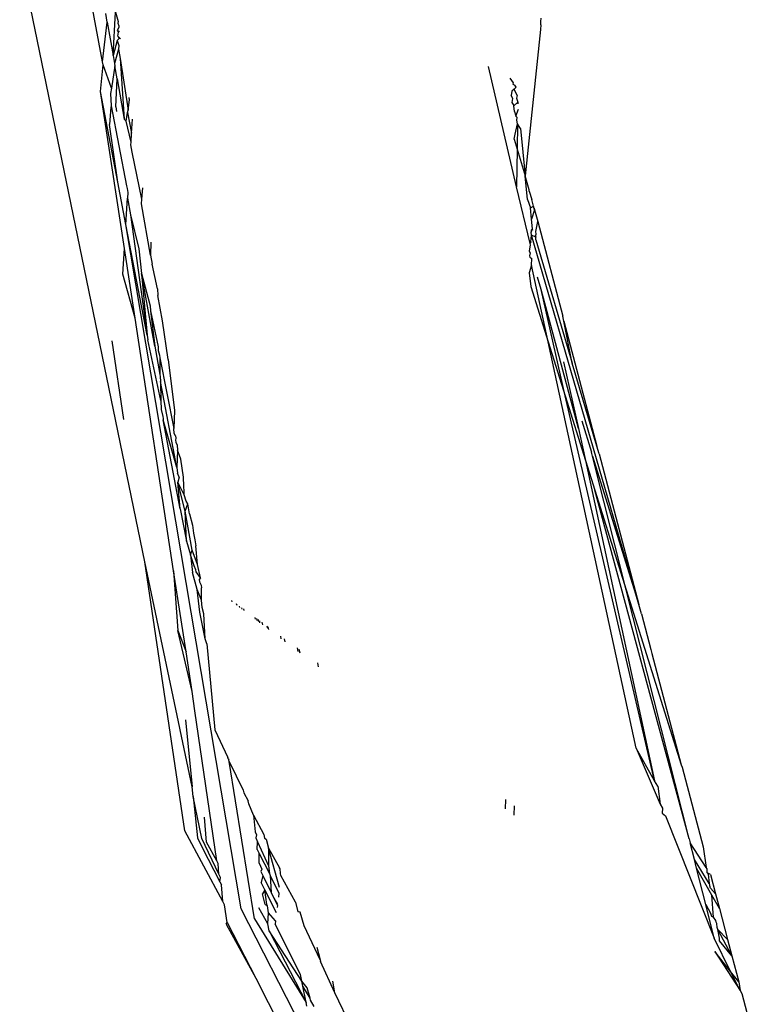
# Model space of a CAD drawing. Units: inches. Extents: x -183 to 204, y -136 to 196.
# Drawn here: x 52 to 53, y 40 to 41 of the extents above; entities that cross this region are included whole.
import ezdxf

# ---------------------------------------------------------------- set-up
doc = ezdxf.new("R2010")
doc.units = ezdxf.units.IN
doc.header["$LTSCALE"] = 5
doc.header["$MEASUREMENT"] = 0
doc.layers.add('C8P_Component', color=7, linetype='Continuous')

# ---------------------------------------------------------------- blocks, each defined once
blk = doc.blocks.new('80005')
for p, q in [((42.06634, -8.22845), (42.04542, -8.11468)), ((42.09943, -8.61908), (42.00163, -8.14527)), ((42.07005, -8.19749), (42.06887, -8.19075)), ((42.07463, -8.2237), (42.07646, -8.18973)), ((42.07646, -8.18973), (42.07847, -8.19696)), ((42.06634, -8.22845), (42.07005, -8.19749)), ((42.07005, -8.19749), (42.07463, -8.2237)), ((42.07847, -8.19696), (42.07836, -8.19824)), ((42.07836, -8.19824), (42.07899, -8.20052)), ((42.40881, -8.19718), (42.4091, -8.19435)), ((42.40888, -8.19978), (42.40881, -8.19718)), ((42.07918, -8.20181), (42.07787, -8.20403)), ((42.07787, -8.20403), (42.07873, -8.20547)), ((42.07833, -8.20863), (42.07873, -8.20547)), ((42.07873, -8.20547), (42.07958, -8.20446)), ((42.07899, -8.20052), (42.07918, -8.20181)), ((42.40852, -8.20339), (42.39669, -8.31764)), ((42.40888, -8.19978), (42.40852, -8.20339)), ((42.07792, -8.21191), (42.07463, -8.2237)), ((42.0793, -8.2104), (42.07792, -8.21191)), ((42.07792, -8.21191), (42.07904, -8.2158)), ((42.07833, -8.20863), (42.0793, -8.2104)), ((42.07833, -8.20863), (42.08048, -8.21055)), ((42.07891, -8.21858), (42.07569, -8.22975)), ((42.07904, -8.2158), (42.07891, -8.21858)), ((42.07891, -8.21858), (42.08004, -8.22589)), ((42.0668, -8.23095), (42.06634, -8.22845)), ((42.07463, -8.2237), (42.07569, -8.22975)), ((42.08004, -8.22589), (42.08332, -8.27338)), ((42.08004, -8.22589), (42.0863, -8.26627)), ((42.06478, -8.25182), (42.0668, -8.23095)), ((42.07326, -8.24915), (42.0668, -8.23095)), ((42.07605, -8.23179), (42.07326, -8.24915)), ((42.07569, -8.22975), (42.07605, -8.23179)), ((42.07781, -8.2419), (42.07605, -8.23179)), ((42.3899, -8.32621), (42.368, -8.23209)), ((42.07679, -8.26376), (42.07781, -8.2419)), ((42.07781, -8.2419), (42.08332, -8.27338)), ((42.38477, -8.24132), (42.38724, -8.24488)), ((42.38724, -8.24488), (42.38707, -8.24601)), ((42.08349, -8.37438), (42.06478, -8.25182)), ((42.07832, -8.32261), (42.06478, -8.25182)), ((42.07326, -8.24915), (42.07273, -8.25338)), ((42.38622, -8.2516), (42.38571, -8.25489)), ((42.38811, -8.24988), (42.38622, -8.2516)), ((42.38707, -8.24601), (42.38857, -8.2468)), ((42.38811, -8.24988), (42.38965, -8.24834)), ((42.3903, -8.25475), (42.38811, -8.24988)), ((42.38965, -8.24834), (42.38857, -8.2468)), ((42.07273, -8.25338), (42.07304, -8.26296)), ((42.0863, -8.26627), (42.08756, -8.2583)), ((42.08756, -8.2583), (42.08729, -8.2565)), ((42.387, -8.2572), (42.38571, -8.25489)), ((42.38654, -8.26025), (42.387, -8.2572)), ((42.38766, -8.26185), (42.38654, -8.26025)), ((42.38781, -8.26296), (42.39084, -8.26008)), ((42.3903, -8.25475), (42.38998, -8.25689)), ((42.38998, -8.25689), (42.39084, -8.26008)), ((42.39084, -8.26008), (42.39096, -8.26129)), ((42.07287, -8.26398), (42.07173, -8.27755)), ((42.07304, -8.26296), (42.07287, -8.26398)), ((42.07304, -8.26296), (42.08522, -8.32545)), ((42.07679, -8.26376), (42.07726, -8.26724)), ((42.086, -8.26819), (42.0863, -8.26627)), ((42.38781, -8.26296), (42.38766, -8.26185)), ((42.38844, -8.2674), (42.38781, -8.26296)), ((42.38844, -8.2674), (42.38915, -8.26984)), ((42.38939, -8.2709), (42.3914, -8.26561)), ((42.08332, -8.27338), (42.08492, -8.275)), ((42.08492, -8.275), (42.086, -8.26819)), ((42.08868, -8.29134), (42.08492, -8.275)), ((42.086, -8.26819), (42.08911, -8.28442)), ((42.08911, -8.28442), (42.0898, -8.27342)), ((42.38915, -8.26984), (42.38939, -8.2709)), ((42.39052, -8.27208), (42.38939, -8.2709)), ((42.39025, -8.27403), (42.39052, -8.27208)), ((42.39079, -8.27695), (42.39025, -8.27403)), ((42.07832, -8.32261), (42.07173, -8.27755)), ((42.38874, -8.28508), (42.39079, -8.27695)), ((42.39079, -8.27695), (42.39043, -8.29686)), ((42.39294, -8.28075), (42.39079, -8.27695)), ((42.39294, -8.28075), (42.39669, -8.31764)), ((42.08868, -8.29134), (42.08911, -8.28442)), ((42.38804, -8.28893), (42.38874, -8.28508)), ((42.38804, -8.28893), (42.39043, -8.29686)), ((42.08855, -8.29338), (42.08868, -8.29134)), ((42.08959, -8.29916), (42.08855, -8.29338)), ((42.39043, -8.29686), (42.3899, -8.32621)), ((42.39043, -8.29686), (42.39669, -8.31764)), ((42.09708, -8.33583), (42.08959, -8.29916)), ((42.39976, -8.32848), (42.39669, -8.31764)), ((42.39857, -8.3362), (42.39669, -8.31764)), ((42.08466, -8.35576), (42.07832, -8.32261)), ((42.08522, -8.32545), (42.0855, -8.32749)), ((42.0855, -8.32749), (42.08623, -8.33062)), ((42.09708, -8.33583), (42.09774, -8.32699)), ((42.40044, -8.37038), (42.3899, -8.32621)), ((42.39985, -8.32955), (42.39976, -8.32848)), ((42.08466, -8.35576), (42.08594, -8.33517)), ((42.08623, -8.33062), (42.08594, -8.33517)), ((42.08594, -8.33517), (42.08831, -8.34806)), ((42.0968, -8.3395), (42.09708, -8.33583)), ((42.39857, -8.3362), (42.40086, -8.34262)), ((42.39985, -8.32955), (42.40185, -8.33608)), ((42.40323, -8.34132), (42.40185, -8.33608)), ((42.10386, -8.37964), (42.0968, -8.3395)), ((42.40086, -8.34262), (42.40323, -8.34132)), ((42.40165, -8.3515), (42.40086, -8.34262)), ((42.40398, -8.34414), (42.40165, -8.3515)), ((42.40398, -8.34414), (42.40323, -8.34132)), ((42.40363, -8.34283), (42.40398, -8.34414)), ((42.40398, -8.34414), (42.40643, -8.35338)), ((42.08831, -8.34806), (42.10116, -8.44204)), ((42.08831, -8.34806), (42.09481, -8.37464)), ((42.40232, -8.35896), (42.40165, -8.3515)), ((42.17466, -8.89018), (42.08466, -8.35576)), ((42.10116, -8.44204), (42.08466, -8.35576)), ((42.40232, -8.35896), (42.40126, -8.36005)), ((42.40126, -8.36005), (42.40143, -8.36157)), ((42.40143, -8.36157), (42.40232, -8.35896)), ((42.40266, -8.36009), (42.40232, -8.35896)), ((42.40488, -8.36115), (42.40643, -8.35338)), ((42.40643, -8.35338), (42.426, -8.42731)), ((42.40101, -8.3693), (42.40169, -8.36392)), ((42.40169, -8.36392), (42.40143, -8.36157)), ((42.48545, -8.65237), (42.40169, -8.36392)), ((42.40509, -8.36558), (42.40169, -8.36392)), ((42.40482, -8.36437), (42.40537, -8.36308)), ((42.40482, -8.36437), (42.40509, -8.36558)), ((42.40537, -8.36308), (42.40488, -8.36115)), ((42.40488, -8.36756), (42.40509, -8.36558)), ((42.40488, -8.36756), (42.43342, -8.46384)), ((42.08224, -8.39449), (42.08349, -8.37438)), ((42.09182, -8.42892), (42.08349, -8.37438)), ((42.09481, -8.37464), (42.09671, -8.3938)), ((42.10402, -8.36937), (42.10386, -8.37964)), ((42.40009, -8.37654), (42.40072, -8.37158)), ((42.40101, -8.3693), (42.40044, -8.37038)), ((42.40072, -8.37158), (42.40044, -8.37038)), ((42.10386, -8.37964), (42.10523, -8.38662)), ((42.40044, -8.37767), (42.40002, -8.37998)), ((42.40002, -8.37998), (42.40028, -8.38119)), ((42.40044, -8.37767), (42.40009, -8.37654)), ((42.40028, -8.38119), (42.40181, -8.3821)), ((42.4016, -8.38732), (42.40181, -8.3821)), ((42.10944, -8.40588), (42.10523, -8.38662)), ((42.4016, -8.38732), (42.39971, -8.39341)), ((42.41458, -8.44725), (42.4016, -8.38732)), ((42.09182, -8.42892), (42.08224, -8.39449)), ((42.09671, -8.3938), (42.10116, -8.44204)), ((42.10714, -8.45061), (42.09671, -8.3938)), ((42.09671, -8.3938), (42.10351, -8.41928)), ((42.39971, -8.39341), (42.40096, -8.40401)), ((42.40929, -8.4064), (42.4063, -8.39667)), ((42.10944, -8.40588), (42.10959, -8.41103)), ((42.40096, -8.40401), (42.41458, -8.44725)), ((42.42791, -8.48957), (42.40929, -8.4064)), ((42.43825, -8.51498), (42.40929, -8.4064)), ((42.11315, -8.43092), (42.10959, -8.41103)), ((42.10351, -8.41928), (42.10394, -8.42301)), ((42.12193, -8.62608), (42.09182, -8.42892)), ((42.10394, -8.42301), (42.10714, -8.45061)), ((42.10394, -8.42301), (42.10973, -8.45115)), ((42.42676, -8.43106), (42.426, -8.42731)), ((42.11763, -8.46118), (42.11315, -8.43092)), ((42.43342, -8.46384), (42.42676, -8.43106)), ((42.42676, -8.43106), (42.45268, -8.52879)), ((42.10116, -8.44204), (42.10187, -8.44575)), ((42.08293, -8.50797), (42.07381, -8.44654)), ((42.11206, -8.49302), (42.10187, -8.44575)), ((42.10714, -8.45061), (42.11124, -8.47292)), ((42.10973, -8.45115), (42.10992, -8.45396)), ((42.41458, -8.44725), (42.42791, -8.48957)), ((42.48332, -8.76475), (42.41458, -8.44725)), ((42.10992, -8.45396), (42.111, -8.45766)), ((42.111, -8.45766), (42.11106, -8.45986)), ((42.11106, -8.45986), (42.11124, -8.47292)), ((42.11106, -8.45986), (42.12215, -8.51489)), ((42.11763, -8.46118), (42.12265, -8.5009)), ((42.42667, -8.46281), (42.43825, -8.51498)), ((42.45268, -8.52879), (42.43342, -8.46384)), ((42.11124, -8.47292), (42.1115, -8.47431)), ((42.1115, -8.47431), (42.11162, -8.4783)), ((42.11162, -8.4783), (42.11206, -8.49302)), ((42.12456, -8.54544), (42.11162, -8.4783)), ((42.49786, -8.79018), (42.42791, -8.48957)), ((42.42791, -8.48957), (42.44379, -8.53999)), ((42.11206, -8.49302), (42.11228, -8.50018)), ((42.11228, -8.50018), (42.11352, -8.50558)), ((42.11352, -8.50558), (42.11364, -8.50729)), ((42.12265, -8.5009), (42.12215, -8.51489)), ((42.11364, -8.50729), (42.11384, -8.50833)), ((42.12456, -8.54544), (42.11384, -8.50833)), ((42.12711, -8.57773), (42.11384, -8.50833)), ((42.44087, -8.50892), (42.44846, -8.53357)), ((42.12247, -8.51895), (42.12215, -8.51489)), ((42.1233, -8.52077), (42.12247, -8.51895)), ((42.1233, -8.52077), (42.12363, -8.52244)), ((42.43825, -8.51498), (42.44379, -8.53999)), ((42.12363, -8.52244), (42.12348, -8.52417)), ((42.12348, -8.52417), (42.12378, -8.52571)), ((42.12378, -8.52571), (42.12473, -8.52812)), ((42.12473, -8.52812), (42.12498, -8.53195)), ((42.45445, -8.53479), (42.45268, -8.52879)), ((42.12498, -8.53195), (42.12456, -8.54544)), ((42.12747, -8.53907), (42.12498, -8.53195)), ((42.44926, -8.53672), (42.44846, -8.53357)), ((42.47565, -8.6411), (42.44926, -8.53672)), ((42.44926, -8.53672), (42.48545, -8.65237)), ((42.45445, -8.53479), (42.48545, -8.65237)), ((42.12958, -8.55297), (42.12747, -8.53907)), ((42.44379, -8.53999), (42.45108, -8.56313)), ((42.44379, -8.53999), (42.49786, -8.79018)), ((42.12456, -8.54544), (42.12491, -8.54981)), ((42.12637, -8.55303), (42.12491, -8.54981)), ((42.12637, -8.55303), (42.12524, -8.55702)), ((42.12711, -8.57773), (42.12524, -8.55702)), ((42.13023, -8.56692), (42.12524, -8.55702)), ((42.13083, -8.57959), (42.12524, -8.55702)), ((42.12956, -8.55566), (42.12958, -8.55297)), ((42.12979, -8.55744), (42.12956, -8.55566)), ((42.13023, -8.56692), (42.12979, -8.55744)), ((42.13161, -8.57184), (42.13023, -8.56692)), ((42.45108, -8.56313), (42.47565, -8.6411)), ((42.52476, -8.83539), (42.45108, -8.56313)), ((42.13083, -8.57959), (42.13306, -8.57375)), ((42.13306, -8.57375), (42.13161, -8.57184)), ((42.13432, -8.58159), (42.13306, -8.57375)), ((42.12711, -8.57773), (42.13194, -8.60298)), ((42.13194, -8.60298), (42.13083, -8.57959)), ((42.13644, -8.6101), (42.13083, -8.57959)), ((42.13432, -8.58159), (42.13681, -8.59052)), ((42.13681, -8.59052), (42.13749, -8.59672)), ((42.13749, -8.59672), (42.13849, -8.6019)), ((42.13194, -8.60298), (42.13519, -8.61379)), ((42.13849, -8.6019), (42.13921, -8.60674)), ((42.13519, -8.61379), (42.13644, -8.6101)), ((42.13797, -8.62221), (42.13519, -8.61379)), ((42.13519, -8.61379), (42.13661, -8.62739)), ((42.14072, -8.62129), (42.13644, -8.6101)), ((42.14072, -8.62129), (42.13921, -8.60674)), ((42.13065, -8.82939), (42.09943, -8.61908)), ((42.13653, -8.79494), (42.09943, -8.61908)), ((42.14288, -8.63151), (42.14072, -8.62129)), ((42.12193, -8.62608), (42.12519, -8.67282)), ((42.13161, -8.68949), (42.12193, -8.62608)), ((42.14031, -8.64081), (42.13661, -8.62739)), ((42.13924, -8.62534), (42.13797, -8.62221)), ((42.13953, -8.62695), (42.13924, -8.62534)), ((42.14288, -8.63151), (42.13953, -8.62695)), ((42.14288, -8.63151), (42.14193, -8.63302)), ((42.14193, -8.63302), (42.14211, -8.63475)), ((42.14211, -8.63475), (42.14343, -8.6373)), ((42.14359, -8.64904), (42.14031, -8.64081)), ((42.14254, -8.6584), (42.14031, -8.64081)), ((42.14343, -8.6373), (42.14362, -8.63934)), ((42.14359, -8.64904), (42.14362, -8.63934)), ((42.47565, -8.6411), (42.5187, -8.77778)), ((42.52476, -8.83539), (42.47565, -8.6411)), ((42.14419, -8.65481), (42.14359, -8.64904)), ((42.16778, -8.65038), (42.1675, -8.6494)), ((42.17146, -8.65316), (42.17111, -8.65202)), ((42.48756, -8.65982), (42.48545, -8.65237)), ((42.14671, -8.67919), (42.14254, -8.6584)), ((42.14556, -8.65979), (42.14419, -8.65481)), ((42.14671, -8.67919), (42.14556, -8.65979)), ((42.17359, -8.65478), (42.17341, -8.6537)), ((42.17539, -8.65614), (42.17522, -8.65501)), ((42.17651, -8.65595), (42.17687, -8.65726)), ((42.48756, -8.65982), (42.49476, -8.68749)), ((42.18581, -8.66403), (42.18555, -8.66251)), ((42.1868, -8.66342), (42.18703, -8.66496)), ((42.18849, -8.66606), (42.18799, -8.66429)), ((42.18942, -8.66676), (42.18923, -8.66519)), ((42.19089, -8.66639), (42.19134, -8.66822)), ((42.13634, -8.72048), (42.12519, -8.67282)), ((42.12519, -8.67282), (42.13161, -8.68949)), ((42.19544, -8.67132), (42.19498, -8.66937)), ((42.19645, -8.67209), (42.1959, -8.67003)), ((42.14777, -8.68309), (42.14671, -8.67919)), ((42.14777, -8.68309), (42.15415, -8.75038)), ((42.20595, -8.67929), (42.20565, -8.67712)), ((42.20916, -8.68172), (42.20865, -8.67929)), ((42.13634, -8.72048), (42.13161, -8.68949)), ((42.21836, -8.68635), (42.21898, -8.68916)), ((42.22071, -8.69047), (42.22007, -8.68759)), ((42.49476, -8.68749), (42.49577, -8.69082)), ((42.49577, -8.69082), (42.5187, -8.77778)), ((42.23444, -8.69803), (42.23498, -8.70128)), ((42.13863, -8.73546), (42.13634, -8.72048)), ((42.15577, -8.85278), (42.13863, -8.73546)), ((42.13133, -8.74257), (42.13653, -8.79494)), ((42.15415, -8.75038), (42.16424, -8.77189)), ((42.49786, -8.79018), (42.48332, -8.76475)), ((42.48332, -8.76475), (42.50214, -8.80846)), ((42.16445, -8.77301), (42.16424, -8.77189)), ((42.16445, -8.77301), (42.16517, -8.77387)), ((42.16535, -8.77502), (42.16517, -8.77387)), ((42.18504, -8.89797), (42.16535, -8.77502)), ((42.16535, -8.77502), (42.17628, -8.79756)), ((42.5187, -8.77778), (42.51924, -8.77948)), ((42.51924, -8.77948), (42.5357, -8.84167)), ((42.50023, -8.79433), (42.49786, -8.79018)), ((42.13726, -8.80236), (42.13653, -8.79494)), ((42.17628, -8.79756), (42.17667, -8.79957)), ((42.50023, -8.79433), (42.50214, -8.80846)), ((42.13726, -8.80236), (42.14046, -8.83463)), ((42.14407, -8.83536), (42.13726, -8.80236)), ((42.17667, -8.79957), (42.1802, -8.80592)), ((42.1806, -8.80817), (42.1802, -8.80592)), ((42.38126, -8.80471), (42.38113, -8.81199)), ((42.18428, -8.81713), (42.1806, -8.80817)), ((42.38805, -8.80964), (42.3878, -8.81704)), ((42.50214, -8.80846), (42.50404, -8.81149)), ((42.50404, -8.81149), (42.50375, -8.81535)), ((42.14763, -8.83807), (42.1461, -8.81858)), ((42.18428, -8.81713), (42.18576, -8.83004)), ((42.18428, -8.81713), (42.19249, -8.83213)), ((42.50375, -8.81535), (42.50645, -8.81755)), ((42.50645, -8.81755), (42.54438, -8.91303)), ((42.16039, -8.88444), (42.13065, -8.82939)), ((42.14046, -8.83463), (42.14419, -8.84225)), ((42.15728, -8.86314), (42.14407, -8.83536)), ((42.18576, -8.83004), (42.18662, -8.83227)), ((42.18662, -8.83227), (42.1863, -8.8347)), ((42.1863, -8.8347), (42.18748, -8.83784)), ((42.19249, -8.83213), (42.19292, -8.83507)), ((42.19292, -8.83507), (42.19425, -8.83586)), ((42.19425, -8.83586), (42.19615, -8.84276)), ((42.52476, -8.83539), (42.52561, -8.83876)), ((42.14419, -8.84225), (42.15814, -8.86901)), ((42.15577, -8.85278), (42.14763, -8.83807)), ((42.18734, -8.84377), (42.18748, -8.83784)), ((42.18734, -8.84377), (42.18889, -8.8469)), ((42.18748, -8.83784), (42.196, -8.85662)), ((42.19615, -8.84276), (42.196, -8.85662)), ((42.20468, -8.87361), (42.19615, -8.84276)), ((42.19615, -8.84276), (42.20465, -8.85804)), ((42.53819, -8.85797), (42.52561, -8.83876)), ((42.52889, -8.85172), (42.52561, -8.83876)), ((42.5357, -8.84167), (42.53819, -8.85797)), ((42.18887, -8.85441), (42.18889, -8.8469)), ((42.18889, -8.8469), (42.19688, -8.86272)), ((42.54042, -8.8704), (42.52889, -8.85172)), ((42.53056, -8.85833), (42.52889, -8.85172)), ((42.15684, -8.85472), (42.15577, -8.85278)), ((42.15728, -8.86314), (42.15684, -8.85472)), ((42.18887, -8.85441), (42.1908, -8.85923)), ((42.1908, -8.85923), (42.19006, -8.86108)), ((42.196, -8.85662), (42.19688, -8.86272)), ((42.20512, -8.85904), (42.20465, -8.85804)), ((42.20557, -8.86271), (42.20512, -8.85904)), ((42.54248, -8.8794), (42.53056, -8.85833)), ((42.53777, -8.88685), (42.53056, -8.85833)), ((42.53882, -8.85902), (42.53819, -8.85797)), ((42.53893, -8.86207), (42.53882, -8.85902)), ((42.15852, -8.86575), (42.15728, -8.86314)), ((42.15814, -8.86901), (42.15852, -8.86575)), ((42.19006, -8.86108), (42.19156, -8.86413)), ((42.19156, -8.86413), (42.1903, -8.8695)), ((42.19156, -8.86413), (42.19812, -8.87754)), ((42.19688, -8.86272), (42.19743, -8.86418)), ((42.19743, -8.86418), (42.20417, -8.87783)), ((42.19743, -8.86418), (42.19812, -8.87754)), ((42.20583, -8.86405), (42.20557, -8.86271)), ((42.21727, -8.88495), (42.20583, -8.86405)), ((42.54148, -8.86349), (42.53893, -8.86207)), ((42.53893, -8.86207), (42.53957, -8.8632)), ((42.53957, -8.8632), (42.54042, -8.8704)), ((42.54148, -8.86349), (42.54547, -8.87859)), ((42.15814, -8.86901), (42.15939, -8.87145)), ((42.16039, -8.88444), (42.15939, -8.87145)), ((42.1933, -8.87543), (42.1903, -8.8695)), ((42.1933, -8.87543), (42.19133, -8.87847)), ((42.20232, -8.89322), (42.1933, -8.87543)), ((42.19466, -8.88678), (42.1933, -8.87543)), ((42.54042, -8.8704), (42.54088, -8.87299)), ((42.54152, -8.87406), (42.54088, -8.87299)), ((42.54547, -8.87859), (42.54152, -8.87406)), ((42.19354, -8.88692), (42.19133, -8.87847)), ((42.19812, -8.87754), (42.19933, -8.87986)), ((42.19933, -8.87986), (42.20313, -8.88652)), ((42.19933, -8.87986), (42.20301, -8.88754)), ((42.20417, -8.87783), (42.20379, -8.88103)), ((42.54392, -8.89664), (42.54248, -8.8794)), ((42.54851, -8.89004), (42.54248, -8.8794)), ((42.54547, -8.87859), (42.54851, -8.89004)), ((42.16176, -8.88699), (42.16039, -8.88444)), ((42.16389, -8.90089), (42.16176, -8.88699)), ((42.47121, -9.46727), (42.17466, -8.89018)), ((42.19557, -8.90197), (42.18849, -8.88935)), ((42.19354, -8.88692), (42.19523, -8.88784)), ((42.19523, -8.88784), (42.19466, -8.88678)), ((42.19609, -8.8934), (42.19523, -8.88784)), ((42.20301, -8.88754), (42.2028, -8.88926)), ((42.21727, -8.88495), (42.2189, -8.89248)), ((42.53777, -8.88685), (42.54145, -8.89361)), ((42.54438, -8.91303), (42.53777, -8.88685)), ((42.54851, -8.89004), (42.55486, -8.91404)), ((42.18504, -8.89797), (42.22541, -8.96336)), ((42.19557, -8.90197), (42.19609, -8.8934)), ((42.20155, -8.89964), (42.19609, -8.8934)), ((42.22095, -8.8928), (42.2189, -8.89248)), ((42.2239, -8.90339), (42.22095, -8.8928)), ((42.54145, -8.89361), (42.54216, -8.89579)), ((42.54216, -8.89579), (42.54392, -8.89664)), ((42.5456, -8.89931), (42.54392, -8.89664)), ((42.16299, -8.90226), (42.16389, -8.90089)), ((42.16299, -8.90226), (42.18605, -8.94424)), ((42.16389, -8.90089), (42.18605, -8.94424)), ((42.19655, -8.90743), (42.19557, -8.90197)), ((42.20155, -8.89964), (42.20126, -8.90208)), ((42.22109, -8.94146), (42.20126, -8.90208)), ((42.23638, -8.93002), (42.2239, -8.90339)), ((42.54582, -8.90055), (42.5456, -8.89931)), ((42.54647, -8.90158), (42.54582, -8.90055)), ((42.54658, -8.90479), (42.54647, -8.90158)), ((42.54731, -8.90628), (42.54658, -8.90479)), ((42.54855, -8.91315), (42.54731, -8.90628)), ((42.54731, -8.90628), (42.55486, -8.91404)), ((42.55827, -8.92693), (42.54731, -8.90628)), ((42.19655, -8.90743), (42.22541, -8.96336)), ((42.22214, -8.94678), (42.19655, -8.90743)), ((42.55722, -8.9391), (42.54438, -8.91303)), ((42.54845, -8.91523), (42.54855, -8.91315)), ((42.55486, -8.91404), (42.55827, -8.92693)), ((42.23379, -8.92017), (42.23638, -8.93002)), ((42.55827, -8.92693), (42.54845, -8.91523)), ((42.54476, -8.9235), (42.5646, -8.95409)), ((42.55722, -8.9391), (42.54476, -8.9235)), ((42.55827, -8.92693), (42.56361, -8.9471)), ((42.23638, -8.93002), (42.23675, -8.93142)), ((42.24789, -8.95573), (42.23675, -8.93142)), ((42.18605, -8.94424), (42.25042, -9.07015)), ((42.22214, -8.94678), (42.22109, -8.94146)), ((42.56361, -8.9471), (42.55722, -8.9391)), ((42.5646, -8.95409), (42.55722, -8.9391)), ((42.22292, -8.95071), (42.22214, -8.94678)), ((42.2263, -8.9518), (42.22214, -8.94678)), ((42.22541, -8.96336), (42.22292, -8.95071)), ((42.22853, -8.95987), (42.22292, -8.95071)), ((42.22853, -8.95987), (42.2263, -8.9518)), ((42.24789, -8.95573), (42.24629, -8.94682)), ((42.56361, -8.9471), (42.5646, -8.95409)), ((42.22899, -8.96154), (42.22853, -8.95987)), ((42.26911, -9.00005), (42.24789, -8.95573)), ((42.5646, -8.95409), (42.56606, -8.95634)), ((42.56606, -8.95634), (42.57261, -8.9811)), ((42.22597, -8.96619), (42.22541, -8.96336)), ((42.2317, -8.96637), (42.22899, -8.96154))]:
    blk.add_line(p, q)

msp = doc.modelspace()

# ---------------------------------------------------------------- block references
at = {"layer": 'C8P_Component'}
msp.add_blockref('80005', (10.49056, 49.20911), dxfattribs=at)

doc.saveas('drawing.dxf')
